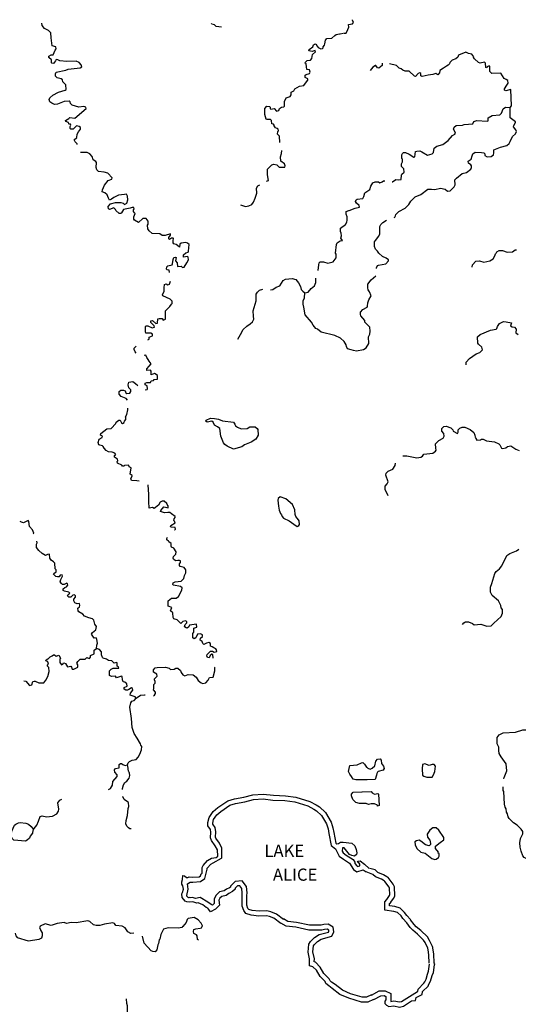
# Model space of a CAD drawing. Extents: x 2156236 to 2424279, y 16171429 to 16364097.
# Drawn here: x 2241393 to 2261844, y 16308491 to 16348896 of the extents above; entities that cross this region are included whole.
import ezdxf
from ezdxf.enums import TextEntityAlignment as Align

# ---------------------------------------------------------------- set-up
doc = ezdxf.new("R2010")
doc.units = 0
doc.header["$MEASUREMENT"] = 0
doc.layers.add('L3', color=7, linetype='CONTINUOUS')
doc.styles.add('STYLE-FONT023', font='font023.shx')

msp = doc.modelspace()

# ---------------------------------------------------------------- linework, layer by layer
at = {"layer": 'L3', "color": 140, "linetype": 'CONTINUOUS', "flags": 128}
for points in [[(2243390.85, 16344677.66), (2243279.98, 16344714.62), (2243274.7, 16344762.14), (2243401.41, 16344846.62), (2243448.93, 16344888.86), (2243654.85, 16344851.9), (2243739.32, 16344920.54), (2243850.2, 16345020.86), (2244114.19, 16345253.18), (2244108.91, 16345311.26), (2244024.44, 16345337.66), (2243823.8, 16345305.98), (2243549.25, 16345385.18), (2243480.61, 16345453.82), (2243459.49, 16345522.46), (2243417.25, 16345554.14), (2243221.9, 16345538.3), (2242942.07, 16345427.42), (2242815.35, 16345422.14), (2242709.75, 16345464.38), (2242630.56, 16345527.74), (2242598.88, 16345622.78), (2242625.28, 16345686.14), (2242757.27, 16345797.03), (2242984.31, 16345918.47), (2243264.14, 16345997.67), (2243301.1, 16346029.35), (2243279.98, 16346219.43), (2243163.82, 16346346.15), (2243142.7, 16346430.63), (2243089.9, 16346472.87), (2242926.23, 16346509.83), (2242857.59, 16346578.47), (2242857.59, 16346678.79), (2242889.27, 16346747.43), (2243290.54, 16346821.35), (2243380.29, 16346868.87), (2243871.32, 16346926.95), (2243934.68, 16346963.91), (2243913.56, 16347037.83), (2243834.36, 16347143.44), (2243712.92, 16347196.24), (2243322.21, 16347180.4), (2243042.38, 16347212.08), (2242963.18, 16347254.32), (2242889.27, 16347264.88), (2242857.59, 16347212.08), (2242773.11, 16347095.92), (2242715.03, 16347106.48), (2242699.19, 16347127.6), (2242699.19, 16347243.76), (2242583.04, 16347338.8), (2242583.04, 16347396.88), (2242688.63, 16347454.96), (2242767.83, 16347460.24), (2242804.79, 16347555.28), (2242847.03, 16347645.04), (2242883.99, 16347697.84), (2242873.43, 16347777.04), (2242730.87, 16347829.84), (2242683.35, 16348146.64), (2242667.51, 16348352.57), (2242567.19, 16348452.89), (2242414.08, 16348537.37), (2242308.48, 16348653.53), (2242297.92, 16348753.85)], [(2249673.87, 16348584.88), (2249457.39, 16348621.84), (2249383.47, 16348679.92), (2249272.6, 16348706.32), (2249256.76, 16348743.28)], [(2254684.44, 16348347.27), (2254790.03, 16348336.71), (2254848.11, 16348489.83), (2254890.35, 16348595.43), (2254879.79, 16348695.76), (2255048.75, 16348722.16), (2255080.43, 16348785.52), (2255048.75, 16348880.56), (2255048.75, 16348896.4)], [(2252134.28, 16345305.97), (2252224.03, 16345321.81), (2252250.43, 16345353.49), (2252250.43, 16345538.29), (2252324.35, 16345686.13), (2252488.03, 16345744.21), (2252524.98, 16345812.85), (2252530.26, 16345929.02), (2252630.58, 16345976.54), (2252672.82, 16346055.74), (2252862.89, 16346171.9), (2253042.41, 16346193.02), (2253116.33, 16346288.06), (2253206.08, 16346420.06), (2253206.08, 16346472.86), (2253105.77, 16346530.94), (2253105.77, 16346620.7), (2253148, 16346647.1), (2253280, 16346689.34), (2253306.4, 16346736.86), (2253280, 16346837.18), (2253163.84, 16346853.02), (2253142.72, 16347080.06), (2253105.77, 16347111.74), (2253121.6, 16347153.99), (2253190.24, 16347227.91), (2253322.24, 16347238.47), (2253375.04, 16347301.83), (2253406.72, 16347470.79), (2253522.87, 16347576.39), (2253507.03, 16347629.19), (2253390.88, 16347586.95), (2253258.88, 16347613.35), (2253264.16, 16347676.71), (2253417.28, 16347787.59), (2253448.95, 16347861.51), (2253480.63, 16347893.19), (2253533.43, 16347903.75), (2253596.79, 16347813.99), (2253633.75, 16347755.91), (2253749.91, 16347697.83), (2253813.26, 16347713.67), (2253834.38, 16347745.35), (2253839.66, 16347787.59), (2253892.46, 16347845.67), (2253913.58, 16347903.75), (2253929.42, 16348062.15), (2253992.78, 16348120.23), (2254198.69, 16348136.07), (2254325.41, 16348252.23), (2254367.65, 16348289.19), (2254504.92, 16348310.31), (2254541.88, 16348320.87), (2254663.32, 16348347.27)], [(2261532.4, 16346029.33), (2261331.76, 16345971.25), (2261273.69, 16346002.93), (2261284.25, 16346061.01), (2261379.28, 16346214.13), (2261432.08, 16346293.33), (2261416.24, 16346404.21), (2261347.6, 16346435.89), (2261257.85, 16346478.13), (2261131.13, 16346705.17), (2260756.26, 16346694.61), (2260682.34, 16346768.53), (2260671.78, 16346979.74), (2260650.66, 16347006.14), (2260571.47, 16346963.9), (2260555.63, 16346926.94), (2260508.11, 16346937.5), (2260492.27, 16347111.74), (2260455.31, 16347153.98), (2260281.07, 16347106.46), (2260207.16, 16347138.14), (2260048.76, 16347285.98), (2260006.52, 16347338.78), (2260017.08, 16347370.46), (2259932.6, 16347481.34), (2259805.89, 16347502.46), (2259689.73, 16347560.54), (2259388.78, 16347444.38), (2259367.66, 16347354.62), (2259283.18, 16347296.54), (2259124.79, 16347238.46), (2259029.75, 16347143.42), (2259024.47, 16347080.06), (2258971.67, 16347027.26), (2258892.48, 16346995.58), (2258781.6, 16346905.82), (2258623.2, 16346805.5), (2258607.36, 16346721.02), (2258549.29, 16346636.53), (2258464.81, 16346694.62), (2258332.81, 16346647.1), (2258142.74, 16346620.7), (2257899.86, 16346562.62), (2257841.79, 16346594.3), (2257841.79, 16346689.34), (2257804.83, 16346721.02), (2257741.47, 16346689.34), (2257630.59, 16346562.62), (2257583.07, 16346578.46), (2257366.6, 16346779.1), (2257197.65, 16346789.66), (2257113.17, 16346821.34), (2257039.25, 16346879.42), (2256954.77, 16346911.1), (2256849.18, 16347021.98), (2256564.06, 16347080.06)], [(2256263.11, 16347106.46), (2256257.83, 16347021.98), (2256125.84, 16346911.1), (2256067.76, 16346921.66), (2256004.4, 16347021.98), (2255983.28, 16347021.98), (2255872.4, 16346948.06), (2255772.09, 16346810.78)], [(2261516.56, 16345295.4), (2261564.08, 16345364.04), (2261532.4, 16346029.33)], [(2252065.64, 16343853.96), (2252049.8, 16344117.96), (2251965.32, 16344197.16), (2251975.88, 16344302.76), (2252007.56, 16344339.72), (2251991.72, 16344403.08), (2251954.76, 16344434.76), (2251891.4, 16344461.16), (2251833.33, 16344545.65), (2251833.33, 16344572.05), (2251796.37, 16344603.73), (2251733.01, 16344619.57), (2251722.45, 16344762.13), (2251680.21, 16344793.81), (2251548.21, 16344793.81), (2251500.7, 16344820.21), (2251447.9, 16345010.29), (2251447.9, 16345253.17), (2251532.37, 16345342.93), (2251632.69, 16345337.65), (2251664.37, 16345305.97), (2251664.37, 16345253.17), (2251696.05, 16345221.49), (2251833.33, 16345247.89), (2251923.08, 16345137.01), (2252023.4, 16345168.69), (2252055.08, 16345247.89), (2252134.28, 16345305.97)], [(2256674.95, 16342243.54), (2256690.79, 16342243.54), (2256817.5, 16342338.58), (2256923.1, 16342322.74), (2257033.97, 16342343.86), (2257049.81, 16342512.82), (2257065.65, 16342560.34), (2257165.97, 16342639.54), (2257155.41, 16342771.55), (2257049.81, 16342877.15), (2257049.81, 16342988.03), (2257097.33, 16343061.95), (2257097.33, 16343172.83), (2257065.65, 16343204.51), (2257070.93, 16343347.07), (2257097.33, 16343410.43), (2257139.57, 16343447.39), (2257224.05, 16343452.67), (2257371.88, 16343378.75), (2257556.68, 16343252.03), (2257598.92, 16343273.15), (2257625.32, 16343489.63), (2257683.39, 16343505.47), (2257799.55, 16343510.75), (2257889.31, 16343479.07), (2258121.62, 16343336.51), (2258306.42, 16343389.31), (2258359.21, 16343452.67), (2258396.17, 16343621.63), (2258496.49, 16343711.39), (2258755.2, 16343780.03), (2258971.68, 16343943.71), (2259145.91, 16344139.07), (2259240.95, 16344202.43), (2259267.35, 16344244.67), (2259240.95, 16344313.32), (2259188.15, 16344403.08), (2259209.27, 16344487.56), (2259299.03, 16344556.2), (2259557.74, 16344572.04), (2259621.1, 16344593.16), (2259974.85, 16344619.56), (2260017.08, 16344714.6), (2260138.52, 16344762.12), (2260566.19, 16344735.72), (2260613.71, 16344751.56), (2260613.71, 16344873), (2260766.82, 16344962.76), (2261088.89, 16344994.44), (2261157.53, 16345063.08), (2261220.89, 16345237.32), (2261321.21, 16345311.24), (2261516.56, 16345295.4)], [(2256938.94, 16341018.57), (2257208.21, 16341161.13), (2257350.77, 16341314.25), (2257440.52, 16341451.53), (2257614.76, 16341631.06), (2257841.79, 16341720.82), (2258132.18, 16341947.86), (2258280.02, 16341947.86), (2258422.57, 16341921.46), (2258654.89, 16341979.54), (2258839.68, 16341947.86), (2258940, 16341863.38), (2259050.88, 16341879.22), (2259214.55, 16342042.9), (2259256.79, 16342122.1), (2259246.23, 16342328.02), (2259304.31, 16342396.66), (2259541.9, 16342581.46), (2259721.42, 16342628.98), (2259890.37, 16342755.7), (2259922.05, 16342829.62), (2259922.05, 16342892.98), (2259900.93, 16342945.78), (2259800.61, 16343014.42), (2259790.05, 16343093.63), (2259916.77, 16343178.11), (2259948.45, 16343310.11), (2259980.13, 16343394.59), (2260075.16, 16343463.23), (2260339.16, 16343452.67), (2260434.19, 16343426.27), (2260465.87, 16343394.59), (2260471.15, 16343320.67), (2260566.19, 16343273.15), (2260729.87, 16343278.43), (2260824.9, 16343347.07), (2260846.02, 16343436.83), (2260846.02, 16343552.99), (2260904.1, 16343584.67), (2261115.29, 16343663.87), (2261379.29, 16343727.23), (2261463.76, 16343811.71), (2261506, 16343901.47), (2261606.32, 16344096.83), (2261733.03, 16344212.99), (2261764.71, 16344302.75), (2261738.31, 16344376.67), (2261648.56, 16344498.11), (2261664.4, 16344556.19), (2261722.47, 16344672.36), (2261733.03, 16344704.04), (2261506, 16344862.44), (2261516.56, 16345295.4)], [(2243749.88, 16343780.05), (2243749.88, 16343795.89), (2243665.41, 16343880.37), (2243623.17, 16343970.13), (2243734.05, 16344059.89), (2243749.88, 16344202.45), (2243807.96, 16344297.49), (2243892.44, 16344397.81), (2243892.44, 16344471.73), (2243834.36, 16344513.97), (2243723.48, 16344535.09), (2243580.93, 16344397.81), (2243496.45, 16344403.09), (2243464.77, 16344434.77), (2243464.77, 16344513.97), (2243496.45, 16344561.49), (2243475.33, 16344603.74), (2243422.53, 16344603.74), (2243401.41, 16344619.58), (2243390.85, 16344677.66)], [(2246664.36, 16340506.42), (2246664.36, 16340627.86), (2246574.6, 16340738.74), (2246447.89, 16340738.74), (2246263.09, 16340569.78), (2246104.7, 16340664.82), (2246073.02, 16340712.34), (2246073.02, 16340812.66), (2246131.1, 16340939.38), (2246104.7, 16340976.34), (2246057.18, 16341018.58), (2246057.18, 16341087.22), (2246088.86, 16341134.74), (2246073.02, 16341187.54), (2246009.66, 16341187.54), (2245930.46, 16341161.14), (2245655.91, 16341103.06), (2245571.43, 16340976.34), (2245539.76, 16340944.66), (2245465.84, 16340944.66), (2245339.12, 16341060.82), (2245323.28, 16341113.63), (2245254.64, 16341176.99), (2245075.13, 16341113.63), (2245038.17, 16341134.75), (2245022.33, 16341235.07), (2245117.37, 16341335.39), (2245323.28, 16341388.19), (2245539.75, 16341388.19), (2245634.79, 16341372.35), (2245698.15, 16341314.27), (2245782.63, 16341372.35), (2245830.15, 16341504.35), (2245814.31, 16341652.19), (2245772.07, 16341731.39), (2245698.15, 16341720.83), (2245450, 16341689.15), (2245249.36, 16341604.67), (2245159.61, 16341530.75), (2245080.41, 16341493.79), (2245032.89, 16341572.99), (2244974.81, 16341710.27), (2244890.33, 16341789.47), (2244774.18, 16341836.99), (2244784.74, 16341910.91), (2244874.49, 16342111.55), (2245017.05, 16342296.35), (2245175.44, 16342354.44), (2245180.72, 16342401.96), (2245006.49, 16342597.32), (2244863.93, 16342639.56), (2244626.34, 16342660.68), (2244562.98, 16342729.32), (2244531.3, 16342829.64), (2244541.86, 16343030.28), (2244515.46, 16343077.8), (2244404.59, 16343151.72), (2244367.63, 16343289), (2244272.59, 16343389.32), (2244156.43, 16343447.41), (2243892.44, 16343452.69)], [(2251521.82, 16342264.67), (2251601.02, 16342296.35), (2251558.78, 16342528.67), (2251558.78, 16342760.99), (2251622.13, 16342834.91), (2251738.29, 16342935.23), (2251822.77, 16342972.19), (2251933.64, 16342945.79), (2252033.96, 16342845.47), (2252266.27, 16342845.47), (2252282.11, 16342892.99), (2252255.72, 16342988.03), (2252097.32, 16343088.35), (2252092.04, 16343273.16), (2252134.28, 16343410.44), (2252139.56, 16343526.6)], [(2250450.01, 16341293.14), (2250650.64, 16341229.78), (2250787.92, 16341256.18), (2250909.36, 16341314.26), (2250983.27, 16341414.58), (2251057.19, 16341572.98), (2251115.27, 16341778.9), (2251099.43, 16341984.83), (2251162.79, 16342079.87), (2251241.99, 16342122.11)], [(2254900.92, 16341071.37), (2255149.07, 16341155.85), (2255333.87, 16341203.37), (2255323.31, 16341272.02), (2255207.15, 16341361.78), (2255164.91, 16341435.7), (2255196.59, 16341504.34), (2255233.55, 16341536.02), (2255471.14, 16341562.42), (2255508.1, 16341636.34), (2255550.34, 16341789.46), (2255750.97, 16341926.74), (2255798.49, 16342064.02), (2255882.97, 16342196.02), (2255972.73, 16342238.26), (2256115.28, 16342238.26), (2256162.8, 16342201.3), (2256257.84, 16342238.26), (2256321.2, 16342285.78), (2256363.43, 16342285.78)], [(2253633.76, 16338605.6), (2253665.44, 16338843.2), (2253681.28, 16338911.84), (2253712.96, 16338964.64), (2253850.23, 16338964.64), (2254029.75, 16338901.28), (2254256.78, 16338964.64), (2254372.94, 16339123.04), (2254367.66, 16339270.88), (2254341.26, 16339313.12), (2254383.5, 16339672.16), (2254415.17, 16339746.08), (2254541.89, 16339814.72), (2254631.65, 16339835.84), (2254563.01, 16339930.89), (2254589.41, 16340031.21), (2254573.57, 16340136.81), (2254557.73, 16340205.45), (2254547.17, 16340337.45), (2254758.36, 16340485.29), (2254816.44, 16340585.61), (2254821.72, 16340664.81), (2254821.72, 16340812.65), (2254779.48, 16340912.97), (2254779.48, 16341018.57), (2254890.36, 16341060.81)], [(2256748.87, 16340780.97), (2256775.26, 16340786.25), (2256806.94, 16340844.33), (2256822.78, 16340902.41), (2256938.94, 16341018.57)], [(2247540.82, 16338521.12), (2247524.98, 16338610.88), (2247440.5, 16338626.72), (2247414.1, 16338653.12), (2247424.66, 16338753.44), (2247472.18, 16338795.68), (2247641.14, 16338837.92), (2247656.98, 16338880.16), (2247683.37, 16339059.69), (2247715.05, 16339138.89), (2247788.97, 16339154.73), (2247804.81, 16339138.89), (2247788.97, 16338996.33), (2247847.05, 16338922.4), (2247862.89, 16338769.28), (2248016, 16338779.84), (2248063.52, 16338721.76), (2248142.72, 16338737.6), (2248248.32, 16338911.84), (2248316.96, 16339038.57), (2248301.12, 16339154.73), (2248274.72, 16339181.13), (2248105.76, 16339154.73), (2248116.32, 16339244.49), (2248206.08, 16339328.97), (2248306.4, 16339360.65), (2248322.23, 16339397.61), (2248348.63, 16339672.17), (2248274.72, 16339730.25), (2248200.8, 16339751.37), (2248016, 16339730.25), (2247963.21, 16339688.01), (2247942.09, 16339561.29), (2247862.89, 16339629.93), (2247815.37, 16339677.45), (2247715.05, 16339703.85), (2247683.37, 16339735.53), (2247688.65, 16339835.85), (2247704.49, 16339920.33), (2247688.65, 16339936.17), (2247625.29, 16339936.17), (2247540.82, 16339878.09), (2247514.42, 16339904.49), (2247514.42, 16339952.01), (2247572.5, 16340052.33), (2247572.5, 16340110.41), (2247356.02, 16340047.05), (2247239.87, 16340047.05), (2247139.55, 16340105.14), (2246822.76, 16340126.26), (2246706.6, 16340226.58), (2246648.52, 16340311.06), (2246637.96, 16340469.46), (2246664.36, 16340506.42)], [(2256025.53, 16338684.79), (2256025.53, 16338711.19), (2256073.05, 16338806.23), (2256115.29, 16338827.35), (2256405.68, 16338880.15), (2256516.55, 16338996.32), (2256521.83, 16339038.56), (2256421.52, 16339112.48), (2256273.68, 16339181.12), (2256125.85, 16339313.12), (2256073.05, 16339402.88), (2255988.57, 16339476.8), (2255941.05, 16339592.96), (2255946.33, 16339777.76), (2255983.29, 16339835.84), (2256125.84, 16340010.08), (2256162.8, 16340105.13), (2256162.8, 16340411.37), (2256205.04, 16340485.29), (2256284.24, 16340580.33), (2256432.07, 16340664.81)], [(2259948.45, 16338742.87), (2259964.29, 16338837.91), (2260106.85, 16338980.47), (2260249.4, 16338996.31), (2260423.64, 16338943.51), (2260682.35, 16338996.31), (2260809.07, 16339080.79), (2260888.26, 16339202.23), (2260914.66, 16339286.71), (2260941.06, 16339313.11), (2260967.46, 16339371.19), (2261062.5, 16339418.71), (2261189.22, 16339429.27), (2261389.85, 16339355.35), (2261606.32, 16339371.19), (2261717.2, 16339455.67), (2261775.28, 16339455.67)], [(2246644.61, 16335753.71), (2246697.41, 16335780.11), (2246707.97, 16335864.59), (2246845.24, 16335922.67), (2246839.96, 16335996.59), (2246771.32, 16336028.27), (2246570.69, 16336028.27), (2246554.85, 16336096.91), (2246554.85, 16336302.84), (2246570.69, 16336329.24), (2246655.17, 16336329.24), (2246829.4, 16336244.75), (2246924.44, 16336276.43), (2246903.32, 16336339.79), (2246766.04, 16336471.8), (2246766.04, 16336535.16), (2246839.96, 16336545.72), (2246971.96, 16336429.56), (2247045.88, 16336445.4), (2247056.44, 16336614.36), (2247119.79, 16336635.48), (2247230.67, 16336635.48), (2247278.19, 16336572.12), (2247378.51, 16336603.8), (2247373.23, 16336947), (2247547.46, 16337121.24), (2247621.38, 16337221.56), (2247647.78, 16337253.24), (2247647.78, 16337348.28), (2247563.3, 16337422.2), (2247262.35, 16337564.76), (2247246.51, 16337612.28), (2247315.15, 16337754.85), (2247315.15, 16337897.41), (2247336.27, 16338034.69), (2247404.9, 16338055.81), (2247473.54, 16338013.57), (2247531.62, 16338045.25), (2247573.86, 16338161.41)], [(2251680.22, 16337813.59), (2251775.25, 16337829.43), (2251907.25, 16337913.91), (2252065.65, 16337971.99), (2252197.64, 16338188.47), (2252292.68, 16338246.55), (2252572.51, 16338278.23), (2252715.07, 16338230.71), (2252831.22, 16338093.43), (2252915.7, 16337945.59), (2252931.54, 16337829.43), (2253000.18, 16337760.79), (2253089.94, 16337686.87)], [(2253089.94, 16337686.87), (2253221.93, 16337718.55), (2253348.65, 16337871.67), (2253480.64, 16337977.27), (2253538.72, 16338114.55), (2253538.72, 16338288.79)], [(2255091, 16335337.25), (2255207.16, 16335310.85), (2255492.27, 16335363.65), (2255597.86, 16335427.01), (2255708.74, 16335611.81), (2255698.18, 16335886.37), (2255756.26, 16335986.69), (2255772.1, 16336118.69), (2255750.98, 16336271.81), (2255555.62, 16336488.3), (2255555.62, 16336551.66), (2255391.95, 16336747.02), (2255376.11, 16336805.1), (2255376.11, 16336889.58), (2255465.87, 16337005.74), (2255640.1, 16337095.5), (2255655.94, 16337143.02), (2255666.5, 16337280.3), (2255708.74, 16337396.46), (2255814.34, 16337570.71), (2255740.42, 16337729.11), (2255687.62, 16337813.59), (2255666.5, 16337887.51), (2255671.78, 16338045.91), (2255814.34, 16338220.15), (2255999.13, 16338378.55)], [(2250339.14, 16335786.06), (2250455.3, 16335981.42), (2250555.61, 16336187.34), (2250714.01, 16336319.34), (2250851.28, 16336419.66), (2250946.32, 16336493.58), (2250999.12, 16336604.46), (2250983.28, 16336731.18), (2250972.72, 16336952.95), (2251088.88, 16337354.23), (2251088.88, 16337639.35), (2251141.67, 16337713.27), (2251231.43, 16337797.75), (2251363.43, 16337834.71)], [(2255080.44, 16335326.69), (2254990.68, 16335347.81), (2254842.85, 16335395.33), (2254800.61, 16335479.81), (2254779.49, 16335553.73), (2254700.29, 16335696.29), (2254557.74, 16335823.01), (2254314.86, 16335939.17), (2253755.2, 16336071.18), (2253612.64, 16336197.9), (2253538.72, 16336229.58), (2253433.13, 16336361.58), (2253359.21, 16336477.74), (2253105.78, 16336778.7), (2253047.7, 16337106.06), (2253016.02, 16337227.51), (2253016.02, 16337364.79), (2253074.1, 16337486.23), (2253089.94, 16337686.87)], [(2259700.3, 16334735.32), (2259700.3, 16334846.2), (2259837.58, 16334994.04), (2260117.41, 16335178.84), (2260265.25, 16335236.92), (2260370.84, 16335353.08), (2260355, 16335453.4), (2260207.17, 16335580.12), (2260180.77, 16335627.64), (2260175.49, 16335881.09), (2260275.81, 16335970.85), (2260698.19, 16336155.65), (2260941.07, 16336197.89), (2260956.91, 16336229.57), (2260988.59, 16336303.49), (2261073.06, 16336430.21), (2261231.46, 16336514.69), (2261347.61, 16336493.57), (2261558.81, 16336461.89), (2261521.85, 16336329.89), (2261590.49, 16336287.65), (2261690.8, 16336271.81), (2261754.16, 16336197.89), (2261748.88, 16336044.77), (2261833.36, 16335970.85)], [(2246173.34, 16335210.54), (2246125.82, 16335263.34), (2246088.87, 16335363.66), (2246088.87, 16335421.74), (2246168.06, 16335495.66), (2246173.34, 16335495.66)], [(2246542.93, 16333711), (2246616.85, 16333726.84), (2246632.69, 16333747.96), (2246622.13, 16333869.41), (2246532.37, 16333906.37), (2246542.93, 16333980.29), (2246606.29, 16334001.41), (2246759.41, 16334001.41), (2246791.09, 16334080.61), (2246880.84, 16334096.45), (2246907.24, 16334128.13), (2247049.8, 16334138.69), (2247049.8, 16334297.09), (2246997, 16334339.33), (2246917.8, 16334371.01), (2246791.09, 16334328.77), (2246780.53, 16334360.45), (2246791.09, 16334471.33), (2246759.41, 16334513.57), (2246606.29, 16334503.01), (2246601.01, 16334571.65), (2246701.33, 16334671.97), (2246780.53, 16334777.57), (2246701.33, 16334877.89), (2246664.37, 16334951.81), (2246601.01, 16335031.01), (2246564.05, 16335131.34), (2246500.69, 16335110.22)], [(2245809.04, 16333288.6), (2245756.24, 16333346.68), (2245555.6, 16333431.16), (2245476.41, 16333526.2), (2245465.85, 16333637.08), (2245534.48, 16333695.17), (2245655.92, 16333695.16), (2245714, 16333663.48), (2245750.96, 16333579), (2245787.92, 16333552.6), (2245914.63, 16333568.44), (2245956.87, 16333637.08), (2245956.87, 16333711), (2245872.39, 16333784.93), (2245840.71, 16333906.37), (2245867.11, 16334022.53), (2246030.79, 16334054.21), (2246146.94, 16333964.45), (2246241.98, 16333879.97)], [(2245407.77, 16330701.38), (2245397.21, 16330770.02), (2245413.05, 16330796.42), (2245407.77, 16330859.78), (2245281.05, 16330938.98), (2245281.05, 16331012.9), (2245339.13, 16331044.58), (2245291.61, 16331113.22), (2245180.74, 16331155.46), (2245038.18, 16331160.75), (2244932.58, 16331218.83), (2244858.67, 16331319.15), (2244821.71, 16331377.23), (2244790.03, 16331414.19), (2244684.43, 16331430.03), (2244642.19, 16331451.15), (2244615.79, 16331551.47), (2244647.47, 16331678.19), (2244774.19, 16331746.83), (2244784.75, 16331810.19), (2244705.55, 16331852.43), (2244716.11, 16331921.07), (2244964.26, 16332105.87), (2245138.5, 16332126.99), (2245333.85, 16332322.35), (2245354.97, 16332385.71), (2245455.29, 16332459.64), (2245508.09, 16332459.64), (2245571.44, 16332354.03), (2245613.68, 16332327.63), (2245682.32, 16332364.59), (2245698.16, 16332422.67), (2245740.4, 16332486.04), (2245740.4, 16332559.96), (2245729.84, 16332596.92), (2245782.64, 16332697.24), (2245830.16, 16332887.32), (2245830.16, 16332961.24)], [(2250159.63, 16331271.62), (2249900.92, 16331393.06), (2249800.6, 16331461.7), (2249747.8, 16331530.34), (2249642.2, 16331804.91), (2249599.97, 16332126.99), (2249504.93, 16332185.07), (2249388.77, 16332253.71), (2249330.69, 16332385.71), (2249267.33, 16332422.67), (2249087.82, 16332385.71), (2249024.46, 16332422.67), (2249040.3, 16332459.63), (2249225.1, 16332538.83), (2249383.49, 16332528.27), (2249541.89, 16332501.87), (2249705.56, 16332438.51), (2250164.91, 16332380.43), (2250217.71, 16332295.95), (2250249.39, 16332227.31), (2250323.3, 16332169.23), (2250481.7, 16332111.15), (2250724.57, 16332121.71), (2250830.17, 16332185.07), (2251057.2, 16332185.07), (2251131.12, 16332126.99), (2251162.8, 16332084.75), (2251173.36, 16331847.14), (2251073.04, 16331678.18), (2250882.97, 16331562.02), (2250608.42, 16331445.86), (2250508.1, 16331371.94), (2250159.63, 16331271.62)], [(2257107.91, 16331002.33), (2257266.3, 16331002.33), (2257688.69, 16330912.57), (2257847.08, 16330944.25), (2257915.72, 16330986.49), (2257973.8, 16331060.41), (2258332.83, 16331102.65), (2258454.27, 16331187.13), (2258480.66, 16331234.65), (2258464.82, 16331319.13), (2258454.27, 16331488.09), (2258580.98, 16331630.65), (2258765.78, 16331720.41), (2258797.45, 16331810.18), (2258792.17, 16331921.06), (2258707.7, 16332010.82), (2258712.98, 16332121.7), (2258792.17, 16332206.18), (2258881.93, 16332222.02), (2259072.01, 16332142.82), (2259156.48, 16332068.9), (2259172.32, 16332010.82), (2259346.56, 16331921.06), (2259383.52, 16331968.58), (2259383.52, 16332068.9), (2259446.88, 16332137.54), (2259547.19, 16332179.78), (2259647.51, 16332169.22), (2259863.98, 16332084.74), (2260017.1, 16331952.74), (2260059.34, 16331852.41), (2260075.18, 16331762.65), (2260091.02, 16331746.81), (2260096.3, 16331709.85), (2260138.54, 16331635.93), (2260296.93, 16331651.77), (2260339.17, 16331678.17), (2260407.81, 16331678.17), (2260539.8, 16331620.09), (2260872.43, 16331572.57), (2261041.39, 16331493.37), (2261088.91, 16331451.13), (2261157.55, 16331319.13), (2261215.62, 16331298.01), (2261331.78, 16331329.69), (2261405.7, 16331377.21), (2261537.69, 16331403.61), (2261738.33, 16331271.61), (2261875.6, 16331218.81)], [(2246289.51, 16329962.17), (2246199.75, 16329978.01), (2245983.27, 16329988.57), (2245956.87, 16330062.5), (2246009.67, 16330162.82), (2246009.67, 16330194.5), (2245930.48, 16330252.58), (2245967.43, 16330506.02), (2245888.24, 16330542.98), (2245872.4, 16330611.62), (2245692.88, 16330606.34), (2245671.76, 16330569.38), (2245613.68, 16330569.38), (2245582.01, 16330622.18), (2245407.77, 16330701.38)], [(2256506, 16329360.24), (2256389.85, 16329618.96), (2256389.85, 16329756.24), (2256458.49, 16329851.28), (2256500.72, 16329930.48), (2256416.25, 16330210.32), (2256421.53, 16330289.53), (2256506, 16330368.73), (2256696.08, 16330453.21), (2256791.12, 16330606.33), (2256806.95, 16330701.37)], [(2247741.46, 16327955.76), (2247757.3, 16327955.76), (2247783.7, 16327987.44), (2247773.14, 16328056.08), (2247598.91, 16328077.2), (2247572.51, 16328093.04), (2247588.35, 16328135.28), (2247767.86, 16328246.16), (2247746.74, 16328320.08), (2247715.06, 16328346.48), (2247725.62, 16328409.84), (2247767.86, 16328462.64), (2247767.86, 16328510.16), (2247625.31, 16328621.04), (2247551.39, 16328679.12), (2247466.91, 16328668.56), (2247329.64, 16328652.72), (2247171.24, 16328710.8), (2247181.8, 16328753.04), (2247308.52, 16328906.16), (2247366.59, 16328895.6), (2247488.03, 16328869.2), (2247488.03, 16328943.12), (2247440.51, 16329001.2), (2247424.67, 16329043.45), (2247324.36, 16329138.49), (2247234.6, 16329138.49), (2247155.4, 16329096.25), (2247092.04, 16328969.53), (2246907.25, 16328842.8), (2246838.61, 16328885.04), (2246701.33, 16328853.36), (2246706.61, 16328927.29), (2246690.77, 16329038.17), (2246690.77, 16329413.05), (2246664.37, 16329803.77)], [(2252773.16, 16328103.59), (2252841.79, 16328145.83), (2252862.91, 16328177.51), (2252857.63, 16328330.63), (2252831.23, 16328372.87), (2252725.64, 16328510.16), (2252688.68, 16328589.36), (2252672.84, 16328784.72), (2252588.36, 16329001.2), (2252313.81, 16329238.8), (2252081.5, 16329312.72), (2251997.02, 16329244.08), (2251981.18, 16329180.72), (2252007.58, 16328927.28), (2252039.26, 16328763.6), (2252092.06, 16328636.88), (2252134.29, 16328578.8), (2252155.41, 16328504.88), (2252213.49, 16328436.24), (2252440.53, 16328335.91), (2252730.92, 16328129.99), (2252773.16, 16328103.59)], [(2241791.08, 16328103.6), (2241764.68, 16328309.53), (2241738.28, 16328346.49), (2241664.36, 16328309.53), (2241542.93, 16328246.17), (2241463.73, 16328272.57), (2241405.65, 16328304.25), (2241405.65, 16328309.53)], [(2241949.48, 16327797.36), (2241975.87, 16327829.04), (2241917.8, 16327961.04), (2241791.08, 16328103.6)], [(2244541.88, 16323087.56), (2244557.72, 16323230.12), (2244584.12, 16323314.6), (2244563, 16323462.44), (2244531.32, 16323531.08), (2244441.57, 16323520.52), (2244341.25, 16323678.93), (2244383.49, 16323747.57), (2244515.48, 16323853.17), (2244541.88, 16323995.73), (2244467.97, 16324085.49), (2244431.01, 16324254.45), (2244383.49, 16324312.53), (2244230.37, 16324344.21), (2244050.86, 16324412.85), (2243982.22, 16324502.61), (2243823.82, 16324602.93), (2243797.42, 16324634.61), (2243781.58, 16324745.49), (2243839.66, 16324803.57), (2243855.5, 16324851.1), (2243850.22, 16324935.58), (2243755.19, 16324930.3), (2243649.59, 16324972.54), (2243617.91, 16325046.46), (2243617.91, 16325109.82), (2243681.27, 16325204.86), (2243675.99, 16325252.38), (2243639.03, 16325289.34), (2243575.67, 16325278.78), (2243496.47, 16325204.86), (2243406.72, 16325204.86), (2243359.2, 16325252.38), (2243380.32, 16325305.18), (2243448.95, 16325363.26), (2243406.71, 16325405.5), (2243232.48, 16325447.74), (2243179.68, 16325468.86), (2243179.68, 16325542.78), (2243248.32, 16325595.58), (2243316.96, 16325627.26), (2243364.48, 16325695.9), (2243359.2, 16325743.42), (2243322.24, 16325769.82), (2243216.64, 16325722.3), (2243142.72, 16325711.74), (2243100.48, 16325753.98), (2243058.24, 16325822.62), (2243074.08, 16325928.22), (2243142.72, 16326054.95), (2243132.16, 16326113.03), (2243047.68, 16326102.47), (2243016.01, 16326028.55), (2242947.37, 16326028.55), (2242868.17, 16326044.39), (2242773.13, 16326139.43), (2242788.97, 16326171.11), (2242889.29, 16326234.47), (2242889.29, 16326313.67), (2242847.05, 16326355.91), (2242831.21, 16326593.51), (2242773.13, 16326651.59), (2242683.37, 16326720.23), (2242630.58, 16326804.71), (2242614.74, 16326963.11), (2242530.26, 16326947.27), (2242451.06, 16326910.31), (2242308.51, 16326989.51), (2242176.51, 16327110.96), (2242081.47, 16327237.68), (2242081.47, 16327369.68), (2242107.87, 16327422.48), (2242092.03, 16327501.68)], [(2247667.55, 16324560.69), (2247583.07, 16324634.61), (2247630.59, 16324771.89), (2247488.04, 16324835.25), (2247482.76, 16325051.73), (2247625.31, 16325152.05), (2247815.39, 16325152.05), (2247899.86, 16325220.69), (2248047.7, 16325479.42), (2248058.26, 16325585.02), (2247989.62, 16325643.1), (2247699.23, 16325685.34), (2247672.83, 16325722.3), (2247688.67, 16325785.66), (2247767.87, 16325822.62), (2248016.02, 16325859.58), (2248121.62, 16325959.9), (2248148.01, 16326086.62), (2248206.09, 16326197.5), (2248206.09, 16326318.94), (2248132.17, 16326419.26), (2247973.78, 16326461.5), (2247942.1, 16326493.18), (2247947.38, 16326561.82), (2247984.34, 16326619.91), (2247984.34, 16326693.83), (2247947.38, 16326709.67), (2247884.02, 16326709.67), (2247783.7, 16326688.55), (2247704.51, 16326751.91), (2247688.67, 16326794.15), (2247699.23, 16326868.07), (2247799.54, 16326968.39), (2247815.38, 16327063.43), (2247715.07, 16327211.27), (2247614.75, 16327253.51), (2247598.91, 16327295.75), (2247609.47, 16327396.07), (2247514.43, 16327469.99), (2247498.59, 16327501.67), (2247424.67, 16327554.47), (2247424.67, 16327601.99), (2247451.07, 16327654.79)], [(2259557.76, 16324080.19), (2259615.84, 16324143.55), (2259679.2, 16324180.51), (2259805.91, 16324180.51), (2259964.31, 16324122.43), (2260032.95, 16324069.63), (2260307.5, 16324096.03), (2260555.65, 16324006.27), (2260729.89, 16324027.39), (2260846.04, 16324138.27), (2261146.99, 16324402.27), (2261173.39, 16324470.91), (2261199.79, 16324544.83), (2261189.23, 16324687.39), (2261141.71, 16324761.32), (2261131.15, 16324851.08), (2261025.56, 16325046.44), (2260772.12, 16325262.92), (2260708.77, 16325405.48), (2260698.21, 16325611.4), (2260756.28, 16325753.96), (2260883, 16326171.09), (2260930.52, 16326255.57), (2261073.07, 16326361.17), (2261173.39, 16326487.89), (2261379.3, 16326905.01), (2261500.74, 16326994.77), (2261764.73, 16327105.65), (2261865.05, 16327169.01)], [(2249325.42, 16322702.11), (2249309.58, 16322839.39), (2249267.35, 16322855.23), (2249209.27, 16322802.43), (2249167.03, 16322712.67), (2249098.39, 16322728.51), (2249066.71, 16322786.59), (2249087.83, 16322844.67), (2249214.55, 16322987.23), (2249299.02, 16322987.23), (2249372.94, 16322944.99), (2249473.26, 16322971.39), (2249467.98, 16323034.75), (2249431.02, 16323076.99), (2249357.1, 16323113.96), (2249288.46, 16323161.48), (2249225.11, 16323193.16), (2249214.55, 16323304.04), (2249156.47, 16323335.72), (2249050.87, 16323314.6), (2248950.55, 16323251.24), (2248897.76, 16323304.04), (2248871.36, 16323372.68), (2248797.44, 16323436.04), (2248813.28, 16323509.96), (2248892.48, 16323589.16), (2248892.48, 16323652.52), (2248813.28, 16323694.76), (2248681.28, 16323678.92), (2248623.2, 16323531.08), (2248549.29, 16323494.12), (2248496.49, 16323536.36), (2248496.49, 16323710.6), (2248533.45, 16323768.68), (2248533.45, 16323921.8), (2248654.88, 16323969.32), (2248639.04, 16324085.48), (2248359.21, 16324053.8), (2248332.81, 16323979.88), (2248264.17, 16323921.8), (2248216.65, 16323937.64), (2248158.58, 16323985.16), (2248179.7, 16324080.2), (2248243.05, 16324143.56), (2248248.33, 16324185.81), (2248206.09, 16324222.77), (2248084.66, 16324196.37), (2248000.18, 16324122.44), (2247847.07, 16324270.29), (2247715.07, 16324312.53), (2247683.39, 16324360.05), (2247667.55, 16324560.69)], [(2241558.77, 16321762.27), (2241648.53, 16321751.71), (2241796.37, 16321577.47), (2241891.4, 16321603.87), (2241933.64, 16321735.87), (2241981.16, 16321751.71), (2242033.96, 16321746.43), (2242176.52, 16321677.79), (2242382.43, 16321688.35), (2242466.91, 16321788.67), (2242540.82, 16321947.07), (2242598.9, 16322147.71), (2242583.06, 16322311.4), (2242524.98, 16322385.32), (2242551.38, 16322427.56), (2242572.5, 16322501.48), (2242530.26, 16322554.28), (2242466.91, 16322585.96), (2242472.19, 16322628.2), (2242540.82, 16322670.44), (2242572.5, 16322681), (2242646.42, 16322744.36), (2242725.62, 16322786.6), (2242773.14, 16322828.84), (2242825.93, 16322828.84), (2242884.01, 16322781.32), (2243000.17, 16322813), (2243058.25, 16322717.96), (2243063.53, 16322686.28), (2243042.41, 16322670.44), (2243042.41, 16322512.04), (2243100.49, 16322427.56), (2243158.57, 16322443.4), (2243200.8, 16322501.48), (2243274.72, 16322480.36), (2243359.2, 16322343.08), (2243491.2, 16322364.2), (2243517.59, 16322327.24), (2243538.71, 16322237.47), (2243607.35, 16322237.47), (2243776.31, 16322327.23), (2243776.31, 16322427.56), (2243734.07, 16322496.2), (2243776.31, 16322559.56), (2243871.34, 16322659.88), (2244082.54, 16322659.88), (2244140.62, 16322717.96), (2244172.3, 16322712.68), (2244256.77, 16322681), (2244299.01, 16322739.08), (2244299.01, 16322802.44), (2244441.57, 16322876.36), (2244441.57, 16323029.48), (2244541.88, 16323087.56)], [(2246168.08, 16321060.02), (2246125.84, 16321102.26), (2245930.49, 16321170.9), (2245941.04, 16321255.38), (2246030.8, 16321387.38), (2246014.96, 16321445.47), (2245972.72, 16321477.15), (2245867.13, 16321413.79), (2245809.05, 16321376.82), (2245740.41, 16321387.38), (2245682.33, 16321419.07), (2245682.33, 16321487.71), (2245798.49, 16321545.79), (2245787.93, 16321646.11), (2245708.73, 16321704.19), (2245640.09, 16321730.59), (2245613.69, 16321804.51), (2245597.85, 16321936.51), (2245566.17, 16321962.91), (2245365.54, 16321894.27), (2245323.3, 16321952.35), (2245159.63, 16321936.51), (2245075.15, 16321989.31), (2245080.43, 16322168.83), (2245149.07, 16322237.47), (2245222.98, 16322279.71), (2245318.02, 16322279.71), (2245455.3, 16322279.71), (2245439.46, 16322337.79), (2245391.94, 16322369.47), (2245397.22, 16322480.35), (2245381.38, 16322512.03), (2245265.22, 16322496.19), (2245175.47, 16322580.68), (2245038.19, 16322596.52), (2244958.99, 16322654.6), (2244816.44, 16322696.84), (2244790.04, 16322728.52), (2244747.8, 16322828.84), (2244747.8, 16322955.56), (2244663.32, 16323055.88), (2244541.88, 16323087.56)], [(2246880.86, 16321155.06), (2246923.1, 16321176.18), (2246965.33, 16321244.82), (2246965.33, 16321297.62), (2246880.86, 16321397.94), (2246891.42, 16321445.46), (2246891.42, 16321614.43), (2246949.49, 16321672.51), (2246954.77, 16321735.87), (2246917.82, 16321804.51), (2246917.82, 16321846.75), (2247033.97, 16321952.35), (2247012.85, 16322036.83), (2246880.86, 16322126.59), (2246875.58, 16322221.63), (2246949.49, 16322295.55), (2247033.97, 16322306.11), (2247366.6, 16322321.95), (2247525, 16322279.71), (2247572.52, 16322226.91), (2247725.63, 16322237.47), (2247799.55, 16322279.71), (2247884.03, 16322284.99), (2247989.62, 16322184.67), (2248016.02, 16322110.75), (2248089.94, 16322010.43), (2248163.86, 16321968.19), (2248306.41, 16322020.99), (2248507.05, 16322010.43), (2248633.76, 16321920.67), (2248712.96, 16321772.82), (2248839.68, 16321677.78), (2248897.76, 16321651.38), (2249024.47, 16321688.34), (2249124.79, 16321793.94), (2249172.31, 16321904.83), (2249325.42, 16321920.67), (2249399.34, 16322168.83), (2249399.34, 16322311.39), (2249388.78, 16322327.23)], [(2245814.33, 16318314.4), (2245840.73, 16318393.6), (2245898.81, 16318451.68), (2246009.69, 16318509.76), (2246168.08, 16318536.16), (2246257.84, 16318631.2), (2246315.92, 16318752.64), (2246389.83, 16318937.44), (2246405.67, 16319064.17), (2246358.15, 16319127.53), (2246347.59, 16319180.33), (2246215.6, 16319412.65), (2246088.88, 16319597.45), (2245999.12, 16319856.17), (2245972.72, 16320220.5), (2245914.65, 16320679.86), (2245946.32, 16320864.66), (2245988.56, 16320928.02), (2246088.88, 16320959.7), (2246168.08, 16321060.02)], [(2246168.08, 16321060.02), (2246342.31, 16321170.9), (2246505.99, 16321197.3), (2246532.39, 16321186.74)], [(2261247.32, 16317738.86), (2261257.88, 16317796.94), (2261374.03, 16318076.78), (2261347.63, 16318361.9), (2261147, 16318652.31), (2261062.52, 16318789.59), (2261046.68, 16318911.03), (2261041.4, 16319043.03), (2260983.32, 16319185.59), (2260972.76, 16319444.31), (2261057.24, 16319544.63), (2261220.92, 16319634.39), (2261722.5, 16319660.79), (2262023.45, 16319761.11), (2262181.85, 16319755.83), (2262456.4, 16319755.83)], [(2245032.92, 16317311.19), (2245117.39, 16317342.87), (2245196.59, 16317485.43), (2245207.15, 16317627.99), (2245391.94, 16317839.2), (2245391.94, 16317902.56), (2245296.91, 16318013.44), (2245281.07, 16318119.04), (2245318.03, 16318161.28), (2245465.86, 16318192.96), (2245476.42, 16318335.52), (2245523.94, 16318377.76), (2245566.18, 16318377.76), (2245624.26, 16318330.24), (2245714.01, 16318293.28), (2245814.33, 16318314.4)], [(2245613.7, 16317311.19), (2245613.7, 16317353.43), (2245650.66, 16317501.27), (2245708.74, 16317596.31), (2245782.65, 16317643.83), (2245888.25, 16317770.56), (2245914.65, 16317886.72), (2245898.81, 16317976.48), (2245882.97, 16318013.44), (2245872.41, 16318034.56), (2245851.29, 16318055.68), (2245830.17, 16318261.6), (2245814.33, 16318314.4)], [(2258317, 16317818.06), (2258364.52, 16317913.1), (2258422.6, 16318045.1), (2258449, 16318261.59), (2258390.92, 16318335.51), (2258317, 16318330.23), (2258190.29, 16318293.27), (2258005.49, 16318361.91), (2257921.02, 16318330.23), (2257905.18, 16318155.99), (2257915.74, 16317897.26), (2257963.25, 16317855.02), (2258089.97, 16317818.06), (2258317, 16317818.06)], [(2262625.36, 16314164.27), (2262414.17, 16314211.79), (2262255.77, 16314417.71), (2262081.54, 16314518.03), (2262034.02, 16314586.67), (2261954.82, 16314771.47), (2261923.14, 16314945.71), (2261912.58, 16315119.96), (2261938.98, 16315294.2), (2262034.02, 16315489.56), (2262023.46, 16315584.6), (2261965.38, 16315679.64), (2261791.14, 16315838.04), (2261648.59, 16315943.64), (2261474.35, 16316112.6), (2261432.11, 16316186.53), (2261405.72, 16316302.69), (2261363.48, 16316371.33), (2261342.36, 16316519.17), (2261305.4, 16316577.25), (2261284.28, 16316703.97), (2261247.32, 16317221.41), (2261220.92, 16317268.93), (2261220.92, 16317422.06)], [(2245967.45, 16315695.5), (2245914.65, 16315695.5), (2245851.29, 16315727.18), (2245787.94, 16315795.82), (2245750.98, 16315896.14), (2245756.26, 16316028.14), (2245814.33, 16316239.34), (2245840.73, 16316529.75), (2245867.13, 16316614.23), (2245856.57, 16316772.63), (2245814.33, 16316804.31), (2245671.78, 16316894.07), (2245634.82, 16316994.39), (2245613.7, 16317010.23)], [(2249526.07, 16314570.85), (2249499.67, 16314834.85), (2249415.19, 16314993.25), (2249256.79, 16315209.73), (2249225.11, 16315320.61), (2249230.39, 16315552.93), (2249214.55, 16315669.09), (2249114.24, 16315811.66), (2249108.96, 16315954.22), (2249167.04, 16316154.86), (2249330.71, 16316397.74), (2249526.06, 16316561.42), (2249932.61, 16316846.54), (2250196.6, 16316920.46), (2250582.03, 16316994.38), (2250956.9, 16317089.42), (2251374.01, 16317121.1), (2251796.4, 16317068.3), (2252292.7, 16317052.46), (2252725.65, 16316989.1), (2253290.59, 16316809.58), (2253554.59, 16316677.58), (2253691.86, 16316593.1), (2253929.45, 16316360.77), (2254172.33, 16315970.05), (2254209.29, 16315822.21), (2254230.41, 16315737.73), (2254272.65, 16315537.09), (2254357.12, 16315109.4), (2254399.36, 16315077.72), (2254462.72, 16315093.56), (2254557.76, 16315146.36), (2254658.07, 16315146.36), (2255017.1, 16315104.12), (2255133.26, 16314987.96), (2255196.62, 16314845.4), (2255223.02, 16314713.4), (2255207.18, 16314639.48), (2255122.7, 16314576.12), (2255022.38, 16314602.52), (2254922.07, 16314644.76), (2254700.31, 16314914.04), (2254631.68, 16314914.04), (2254621.12, 16314776.76), (2254658.08, 16314713.4), (2254790.07, 16314613.08), (2255075.18, 16314428.28), (2255138.54, 16314322.68), (2255138.54, 16314269.88), (2255223.02, 16314169.56), (2255254.7, 16314143.16), (2255349.74, 16314180.12), (2255339.18, 16314243.48), (2255312.78, 16314280.44), (2255249.42, 16314327.96), (2255281.1, 16314370.2), (2255355.02, 16314380.76), (2255534.53, 16314238.2), (2255729.88, 16314069.23)], [(2241938.93, 16315679.66), (2241981.17, 16315711.34), (2242097.32, 16315838.06), (2242165.96, 16316012.3), (2242234.6, 16316197.11), (2242313.8, 16316228.79), (2242488.03, 16316186.55), (2242741.46, 16316218.23), (2242915.7, 16316313.27), (2242989.62, 16316413.59), (2243000.18, 16316492.79), (2242963.22, 16316762.07), (2243042.41, 16316862.39), (2243116.33, 16316909.91)], [(2249689.74, 16314502.2), (2249689.74, 16314892.93), (2249584.14, 16315104.13), (2249441.59, 16315304.77), (2249425.75, 16315347.01), (2249431.03, 16315563.49), (2249404.63, 16315743.01), (2249314.87, 16315880.3), (2249309.59, 16315927.82), (2249346.55, 16316070.38), (2249483.83, 16316260.46), (2249647.5, 16316403.02), (2250017.09, 16316661.74), (2250249.4, 16316730.38), (2250624.27, 16316804.3), (2250988.58, 16316888.78), (2251374.01, 16316920.46), (2251780.56, 16316872.94), (2252271.58, 16316851.82), (2252683.41, 16316793.74), (2253216.68, 16316630.06), (2253459.55, 16316503.34), (2253565.15, 16316434.7), (2253771.06, 16316239.33), (2253982.25, 16315896.13), (2254013.93, 16315769.41), (2254040.33, 16315684.93), (2254072.01, 16315494.85), (2254172.33, 16315003.8), (2254341.28, 16314871.8)], [(2241938.93, 16315679.66), (2241933.65, 16315579.34), (2241917.81, 16315552.94), (2241917.81, 16315510.7), (2241822.77, 16315389.26), (2241791.09, 16315304.78), (2241701.34, 16315220.3), (2241632.7, 16315188.62), (2241146.95, 16315220.3), (2241088.87, 16315288.94), (2241046.64, 16315410.38), (2241067.75, 16315595.18), (2241173.35, 16315838.06), (2241231.43, 16315885.58), (2241347.59, 16315943.67), (2241405.66, 16315954.23), (2241643.26, 16315922.54), (2241748.85, 16315885.58), (2241865.01, 16315785.26), (2241938.93, 16315679.66)], [(2258475.4, 16314444.11), (2258575.72, 16314518.03), (2258591.56, 16314576.12), (2258591.56, 16314676.44), (2258554.6, 16314687), (2258565.16, 16314729.24), (2258449, 16314887.64), (2258449, 16314977.4), (2258639.08, 16315135.8), (2258792.19, 16315246.68), (2258792.19, 16315336.44), (2258581, 16315637.4), (2258475.4, 16315727.16), (2258332.85, 16315727.16), (2258221.97, 16315642.68), (2258105.81, 16315468.44), (2258116.37, 16315352.28), (2258216.69, 16315230.84), (2258248.37, 16315093.56), (2258248.37, 16315046.04), (2258190.29, 16314987.96), (2258042.46, 16315035.48), (2257847.1, 16315188.6), (2257773.18, 16315220.28), (2257667.59, 16315193.88), (2257604.23, 16315162.2), (2257614.79, 16315035.48), (2257688.71, 16314887.64), (2257841.82, 16314734.52), (2258021.34, 16314687), (2258295.89, 16314470.51), (2258422.6, 16314438.83), (2258475.4, 16314444.11)], [(2252097.35, 16311809.38), (2251822.8, 16312020.58), (2251638.01, 16312094.5), (2251516.57, 16312120.9), (2251205.06, 16312110.34), (2250888.27, 16312147.3), (2250666.52, 16312221.22), (2250582.04, 16312337.39), (2250513.4, 16312522.19), (2250513.4, 16312970.99), (2250523.96, 16313060.75), (2250508.12, 16313245.55), (2250423.64, 16313351.15), (2250323.32, 16313345.87), (2250233.57, 16313256.11), (2250233.57, 16313213.87), (2250117.41, 16313113.55), (2249974.85, 16313034.35), (2249858.7, 16312960.43), (2249684.46, 16312918.19), (2249599.99, 16312844.27), (2249563.03, 16312770.35), (2249584.15, 16312553.87), (2249425.75, 16312395.47), (2249225.12, 16312279.31), (2249151.2, 16312384.91), (2249114.24, 16312437.71), (2249040.32, 16312469.39), (2248897.77, 16312569.71), (2248707.69, 16312654.19), (2248654.89, 16312643.63), (2248496.5, 16312696.43), (2248375.06, 16312680.59), (2248243.07, 16312696.43), (2248179.71, 16312722.83), (2248058.27, 16312870.67), (2248042.43, 16313029.07), (2248074.11, 16313076.59), (2248105.79, 16313219.16), (2248089.95, 16313351.16), (2248047.71, 16313419.8), (2248042.43, 16313520.12), (2248074.11, 16313609.88), (2248084.67, 16313778.84), (2248148.03, 16313763), (2248232.51, 16313694.36), (2248290.58, 16313689.08), (2248338.1, 16313720.76), (2248491.22, 16313704.92), (2248749.93, 16313726.04), (2248813.29, 16313768.28), (2248834.41, 16313847.48), (2248881.93, 16313879.16), (2248881.93, 16314106.2), (2248924.16, 16314185.4), (2249098.4, 16314386.04), (2249256.79, 16314486.36), (2249457.43, 16314512.76), (2249526.07, 16314570.85)], [(2254341.28, 16314871.8), (2254499.68, 16314576.12), (2254673.92, 16314444.12), (2254922.07, 16314285.72), (2255091.02, 16314021.71), (2255223.02, 16313921.39), (2255481.73, 16314011.15), (2255608.45, 16313921.39)], [(2252213.51, 16311967.78), (2251923.12, 16312194.82), (2251696.09, 16312284.58), (2251532.41, 16312321.54), (2251215.62, 16312310.98), (2250930.51, 16312342.67), (2250787.95, 16312384.91), (2250756.27, 16312427.15), (2250714.03, 16312553.87), (2250714.03, 16312960.43), (2250724.59, 16313060.75), (2250698.19, 16313319.47), (2250513.4, 16313562.36), (2250233.57, 16313535.96), (2250032.93, 16313335.31), (2250032.93, 16313303.63), (2250001.25, 16313277.23), (2249874.54, 16313213.87), (2249774.22, 16313145.23), (2249584.15, 16313102.99), (2249431.03, 16312960.43), (2249367.67, 16312802.03), (2249372.95, 16312627.79), (2249299.04, 16312553.87), (2249246.24, 16312580.27), (2249114.24, 16312680.59), (2248792.17, 16312870.67), (2248596.82, 16312838.99), (2248480.66, 16312870.67), (2248380.34, 16312860.11), (2248359.22, 16312870.67), (2248322.26, 16312860.11), (2248248.35, 16312928.75), (2248248.35, 16312955.15), (2248306.42, 16313213.88), (2248280.02, 16313435.64), (2248390.9, 16313509.56), (2248491.22, 16313504.28), (2248813.29, 16313535.96), (2248992.8, 16313646.84), (2249082.56, 16314042.84), (2249082.56, 16314053.4), (2249087.84, 16314079.8), (2249230.4, 16314238.2), (2249325.43, 16314296.28), (2249663.34, 16314486.36), (2249689.74, 16314502.2)], [(2256342.35, 16313551.79), (2256231.47, 16313630.99), (2255983.32, 16313726.03), (2255872.44, 16313821.07), (2255608.45, 16313921.39)], [(2256447.94, 16313720.75), (2256321.23, 16313805.23), (2256088.91, 16313905.55), (2255972.76, 16314005.87), (2255751, 16314069.23)], [(2257271.6, 16311835.77), (2257113.21, 16312010.02), (2257034.01, 16312126.18), (2256891.45, 16312263.46), (2256738.34, 16312305.7), (2256363.47, 16312353.22), (2256363.47, 16312701.7), (2256447.94, 16312786.18), (2256479.62, 16312838.98), (2256564.1, 16312955.14), (2256579.94, 16312986.82), (2256564.1, 16313261.39), (2256548.26, 16313303.63), (2256363.47, 16313535.95), (2256342.35, 16313551.79)], [(2257424.72, 16311967.78), (2257271.6, 16312136.74), (2257181.84, 16312263.46), (2256991.77, 16312437.7), (2256780.58, 16312501.06), (2256564.1, 16312527.46), (2256564.1, 16312622.5), (2256606.34, 16312659.46), (2256648.58, 16312728.1), (2256733.06, 16312844.26), (2256780.57, 16312939.3), (2256764.73, 16313314.19), (2256717.22, 16313414.51), (2256500.74, 16313689.07), (2256447.94, 16313720.75)], [(2244182.87, 16311920.27), (2243707.68, 16311835.79), (2243507.05, 16311846.35), (2243316.97, 16311804.11), (2243216.66, 16311851.63), (2242926.26, 16311804.11), (2242688.67, 16311730.19), (2242440.52, 16311793.55), (2242234.6, 16311703.79), (2242208.2, 16311635.15), (2242255.72, 16311529.55)], [(2245724.58, 16311629.87), (2245592.59, 16311693.23), (2245333.87, 16311730.19), (2245281.07, 16311804.11), (2245217.72, 16311835.79), (2244874.53, 16311777.71), (2244673.89, 16311719.63), (2244526.06, 16311719.63), (2244425.74, 16311751.31), (2244267.34, 16311893.87), (2244182.87, 16311920.27)], [(2248549.3, 16312046.99), (2248306.43, 16312010.03), (2248264.19, 16311967.79), (2248221.95, 16311851.62), (2248089.95, 16311687.94)], [(2248892.49, 16311714.34), (2248834.41, 16311819.94), (2248707.69, 16311951.94), (2248549.3, 16312046.99)], [(2253280.04, 16310362.65), (2253221.96, 16310637.21), (2253258.92, 16310954.01), (2253322.28, 16311070.17), (2253480.67, 16311228.57), (2253676.03, 16311355.29), (2254056.18, 16311455.61), (2254072.02, 16311487.29), (2254066.74, 16311529.54), (2253998.1, 16311571.78), (2253897.78, 16311561.22), (2253781.62, 16311534.82), (2253248.36, 16311534.82), (2252715.1, 16311650.98), (2252324.39, 16311693.22), (2252107.91, 16311819.94)], [(2253480.67, 16310352.09), (2253422.6, 16310647.77), (2253449, 16310885.37), (2253480.67, 16310943.45), (2253607.39, 16311070.17), (2253755.23, 16311170.49), (2254198.73, 16311286.65), (2254283.21, 16311460.89), (2254246.25, 16311650.98), (2254050.9, 16311777.7), (2253866.1, 16311761.86), (2253755.23, 16311735.46), (2253274.76, 16311735.46), (2252746.77, 16311851.62), (2252387.75, 16311888.58), (2252208.23, 16311994.18)], [(2258190.3, 16310177.84), (2258179.74, 16310526.32), (2258148.06, 16310726.96), (2258132.22, 16310795.6), (2258021.34, 16311022.65), (2257957.98, 16311128.25), (2257715.11, 16311371.13), (2257514.47, 16311529.53), (2257414.16, 16311645.69), (2257266.32, 16311835.77)], [(2258406.77, 16310103.92), (2258417.33, 16310151.44), (2258390.93, 16310188.4), (2258380.37, 16310547.44), (2258338.13, 16310811.44), (2258332.85, 16310827.28), (2258322.29, 16310864.25), (2258200.86, 16311112.41), (2258116.38, 16311254.97), (2257847.11, 16311518.97), (2257657.03, 16311672.09), (2257572.55, 16311772.41), (2257424.72, 16311962.5)], [(2241205.03, 16311413.39), (2241231.43, 16311297.23), (2241289.51, 16311228.59), (2241738.3, 16311096.59), (2242197.65, 16311170.51), (2242297.96, 16311218.03), (2242324.36, 16311318.35), (2242324.36, 16311429.23), (2242255.72, 16311534.83)], [(2246067.77, 16311413.38), (2245946.34, 16311397.54), (2245824.9, 16311471.46), (2245724.58, 16311629.87)], [(2248089.95, 16311693.22), (2248047.71, 16311645.7), (2247905.16, 16311619.3), (2247482.77, 16311629.86), (2247292.7, 16311577.06), (2247181.82, 16311355.3), (2247134.3, 16311159.94), (2247113.18, 16311138.82), (2247092.06, 16310980.42), (2247055.1, 16310938.18)], [(2248723.53, 16311128.26), (2248691.85, 16311154.66), (2248676.02, 16311297.22), (2248639.06, 16311344.74), (2248538.74, 16311402.82), (2248522.9, 16311476.74), (2248533.46, 16311561.22), (2248623.22, 16311592.9), (2248792.17, 16311614.02), (2248855.53, 16311635.14), (2248881.93, 16311677.38), (2248892.49, 16311719.62)], [(2247055.1, 16310938.18), (2247012.86, 16310726.98), (2246954.79, 16310647.78), (2246859.75, 16310663.62), (2246780.55, 16310684.74), (2246500.72, 16311001.54), (2246432.08, 16311286.66)], [(2255909.41, 16308694.15), (2255666.53, 16308577.99), (2255407.82, 16308577.99), (2254890.4, 16308736.39), (2254526.09, 16308894.79), (2254214.57, 16309142.96), (2254066.74, 16309243.28), (2253955.86, 16309343.6), (2253924.18, 16309422.8), (2253712.99, 16309628.72), (2253565.15, 16309892.72), (2253422.6, 16310035.28), (2253280.04, 16310072.24), (2253274.76, 16310209.53), (2253280.04, 16310362.65)], [(2255824.93, 16308878.95), (2255624.29, 16308778.63), (2255439.5, 16308778.63), (2254959.03, 16308926.47), (2254631.68, 16309069.03), (2254330.73, 16309301.36), (2254188.17, 16309401.68), (2254124.82, 16309459.76), (2254087.86, 16309538.96), (2253871.38, 16309755.44), (2253723.55, 16310019.44), (2253522.91, 16310220.09), (2253475.4, 16310230.65), (2253480.67, 16310352.09)], [(2255824.93, 16308863.11), (2256141.72, 16309037.35), (2256389.87, 16309042.63), (2256616.9, 16308937.03), (2256616.9, 16308609.67), (2256738.34, 16308630.79), (2256975.93, 16308588.55), (2257055.13, 16308604.39), (2257715.11, 16309021.51), (2257725.67, 16309021.51), (2257730.95, 16309111.27), (2257973.82, 16309354.15), (2258005.5, 16309412.23), (2258058.3, 16309517.83), (2258116.38, 16309729.04), (2258163.9, 16309845.2), (2258206.14, 16310135.6)], [(2255914.69, 16308688.87), (2256199.8, 16308836.71), (2256347.63, 16308847.27), (2256416.27, 16308810.31), (2256416.27, 16308678.31), (2256374.03, 16308620.23), (2256374.03, 16308530.47), (2256432.11, 16308461.83), (2256532.43, 16308403.75), (2256733.06, 16308430.15), (2256975.93, 16308377.35), (2257134.33, 16308414.31), (2257466.96, 16308630.79), (2257630.63, 16308646.63), (2257657.03, 16308768.07), (2257757.35, 16308820.87), (2257905.19, 16308889.51), (2257921.03, 16309021.51), (2258142.78, 16309237.99), (2258179.74, 16309322.47), (2258248.38, 16309443.91), (2258306.45, 16309670.96), (2258359.25, 16309797.68), (2258406.77, 16310103.92)], [(2245307.48, 16307263.27), (2245381.4, 16307453.35), (2245613.71, 16307622.31), (2245756.26, 16307902.15), (2245809.06, 16308197.84), (2245814.34, 16308430.16), (2245782.66, 16308519.92), (2245766.82, 16308720.56)]]:
    msp.add_lwpolyline(points, dxfattribs=at)
for points in [[(2254900.94, 16318161.27), (2254937.9, 16318293.27), (2255233.57, 16318319.67), (2255407.81, 16318404.15), (2255465.89, 16318409.43), (2255539.81, 16318346.07), (2255624.28, 16318219.35), (2255629.56, 16318219.35), (2255671.8, 16318187.67), (2255766.84, 16318134.87), (2255846.04, 16318177.11), (2255956.91, 16318277.43), (2256004.43, 16318462.23), (2256073.07, 16318551.99), (2256173.39, 16318567.83), (2256215.63, 16318509.75), (2256231.47, 16318377.75), (2256321.22, 16318261.59), (2256342.34, 16318161.27), (2256300.1, 16318097.91), (2256099.47, 16318045.11), (2256067.79, 16318018.71), (2256046.67, 16317960.63), (2256025.55, 16317897.27), (2255967.47, 16317717.74), (2255650.68, 16317696.62), (2255640.12, 16317696.62), (2255175.5, 16317701.9), (2255064.62, 16317728.3), (2254995.98, 16317839.19), (2254937.9, 16317928.95), (2254879.83, 16318045.11), (2254900.94, 16318161.27)], [(2255053.85, 16316894.06), (2255001.05, 16317047.18), (2255001.05, 16317121.1), (2255069.69, 16317195.02), (2255428.72, 16317205.58), (2255444.56, 16317205.58), (2255803.59, 16317221.42), (2255851.11, 16317163.34), (2255946.14, 16317121.1), (2256078.14, 16317147.5), (2256109.82, 16317121.1), (2256130.94, 16316651.17), (2256062.3, 16316619.49), (2256067.58, 16316661.74), (2255946.15, 16316719.82), (2255803.59, 16316714.54), (2255703.27, 16316693.42), (2255597.68, 16316735.66), (2255460.4, 16316735.66), (2255444.56, 16316735.66), (2255328.4, 16316730.38), (2255185.85, 16316777.9), (2255053.85, 16316894.06)]]:
    msp.add_lwpolyline(points, close=True, dxfattribs=at)

# ---------------------------------------------------------------- texts
at = {"layer": 'L3', "color": 140, "linetype": 'CONTINUOUS', "style": 'STYLE-FONT023'}
for s, p in [('LAKE', (2252244.3, 16314539.16)), ('ALICE', (2252689.93, 16313562.35))]:
    msp.add_text(s, height=499.959, rotation=359.999936, dxfattribs=at).set_placement(p, align=Align.CENTER)

doc.saveas('drawing.dxf')
